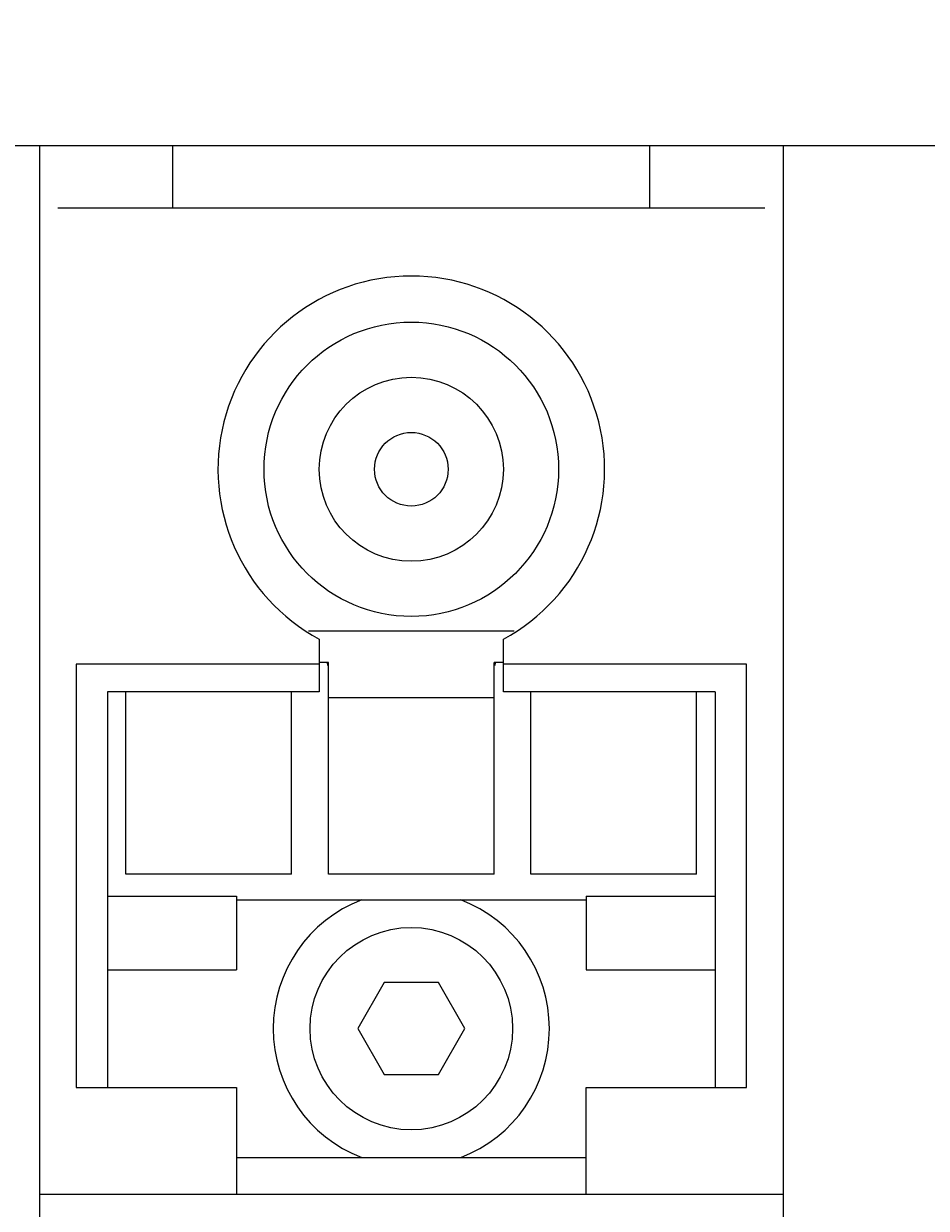
# Model space of a CAD drawing. Extents: x 0 to 841, y 0 to 594.
# Drawn here: x 118 to 143, y 432 to 464 of the extents above; entities that cross this region are included whole.
import ezdxf
from ezdxf.enums import TextEntityAlignment as Align

# ---------------------------------------------------------------- set-up
doc = ezdxf.new("R2010")
doc.units = 0
doc.header["$LTSCALE"] = 46.255
doc.header["$MEASUREMENT"] = 0
doc.layers.add('10000_FRONT', color=7, linetype='CONTINUOUS')
doc.layers.add('10100_DIM_FRONT', color=7, linetype='CONTINUOUS')
doc.dimstyles.get("Standard").update_dxf_attribs({"dimtxt": 0.18, "dimasz": 0.18, "dimexe": 0.18, "dimexo": 0.0625, "dimgap": 0.09, "dimtad": 0, "dimtih": 1, "dimtoh": 1, "dimdec": 4, "dimzin": 0, "dimdsep": 46, "dimtxsty": 'Standard', "dimcen": 0.09, "dimadec": 0, "dimazin": 0, "dimtfac": 1, "dimtdec": 4, "dimtofl": 0, "dimtmove": 0, "dimatfit": 3, "dimfxl": 1, "dimtolj": 1, "dimtzin": 0, "dimarcsym": 0})

# ---------------------------------------------------------------- blocks, each defined once
blk = doc.blocks.new('*D0')
at = {"layer": '10100_DIM_FRONT', "color": 7, "linetype": 'Continuous'}
for p, q in [((100, 457.856), (100, 493.916)), ((582.5, 457.856), (582.5, 493.916)), ((100, 491.916), (341.25, 491.916)), ((582.5, 491.916), (341.25, 491.916))]:
    blk.add_line(p, q, dxfattribs=at)
for points in [[(103.5, 492.416), (100, 491.916), (103.5, 491.416)], [(579, 491.416), (582.5, 491.916), (579, 492.416)]]:
    blk.add_solid(points, dxfattribs=at)
at = {"layer": '10100_DIM_FRONT', "color": 7, "linetype": 'Continuous', "width": 0.910714}
blk.add_text('482.5', height=3.5, dxfattribs=at).set_placement((335.172, 492.791), (347.922, 492.791), align=Align.FIT)

msp = doc.modelspace()

# ---------------------------------------------------------------- linework, layer by layer
at = {"layer": '10000_FRONT', "color": 7, "linetype": 'Continuous'}
for p, q in [((116.4, 460.85647), (266.1, 460.85647)), ((118.65, 460.85647), (118.65, 425.15647)), ((122.275, 459.15647), (122.275, 460.85647)), ((135.225, 459.15647), (135.225, 460.85647)), ((138.85, 460.85647), (138.85, 425.15647)), ((119.15, 459.15647), (138.35, 459.15647)), ((131.54515, 447.65764), (125.95485, 447.65764)), ((126.25, 447.43993), (126.25, 446.00539)), ((131.25, 446.00539), (131.25, 447.43993)), ((126.5, 446.80647), (126.25, 446.80647)), ((126.49107, 446.71388), (126.46546, 446.80647)), ((126.5, 441.05666), (126.5, 446.80647)), ((131, 441.05666), (131, 446.80647)), ((131.25, 446.80647), (131, 446.80647)), ((131.03454, 446.80647), (131.00893, 446.71391)), ((119.65, 446.75647), (119.65, 435.25647)), ((126.25, 446.75647), (119.65, 446.75647)), ((137.85, 446.75647), (131.25, 446.75647)), ((137.85, 435.25647), (137.85, 446.75647)), ((120.5, 446.00539), (120.5, 435.25647)), ((126.25, 446.00539), (120.5, 446.00539)), ((121, 441.05652), (121, 446.00539)), ((125.5, 441.05666), (125.5, 446.00539)), ((131, 445.84795), (126.5, 445.84795)), ((137, 446.00539), (131.25, 446.00539)), ((132, 441.05666), (132, 446.00539)), ((136.5, 441.05666), (136.5, 446.00539)), ((137, 446.00539), (137, 435.25647)), ((125.5, 441.05647), (121, 441.05647)), ((131, 441.05647), (126.5, 441.05647)), ((136.5, 441.05647), (132, 441.05647)), ((120.5, 440.45647), (124, 440.45647)), ((124, 440.45647), (124, 438.45647)), ((124, 440.35647), (133.5, 440.35647)), ((133.5, 440.45647), (133.5, 438.45647)), ((133.5, 440.45647), (137, 440.45647)), ((120.5, 438.45647), (124, 438.45647)), ((133.5, 438.45647), (137, 438.45647)), ((128.01515, 438.10647), (127.3, 436.85647)), ((129.48485, 438.10647), (128.01515, 438.10647)), ((130.2, 436.85647), (129.48485, 438.10647)), ((127.3, 436.85647), (128.01515, 435.60647)), ((129.48485, 435.60647), (130.2, 436.85647)), ((128.01515, 435.60647), (129.48485, 435.60647)), ((119.65, 435.25647), (124, 435.25647)), ((124, 435.25647), (124, 432.35647)), ((133.5, 432.35647), (133.5, 435.25647)), ((133.5, 435.25647), (137.85, 435.25647)), ((124, 433.35647), (133.5, 433.35647)), ((118.65, 432.35647), (138.85, 432.35647))]:
    msp.add_line(p, q, dxfattribs=at)
for centre, radius in [((128.75, 452.05647), 4), ((128.75, 452.05647), 2.5), ((128.75, 452.05647), 1), ((128.75, 436.85647), 2.75)]:
    msp.add_circle(centre, radius, dxfattribs=at)
for centre, radius, start, end in [((128.75, 452.05647), 5.25, 298.43689, 241.56311), ((128.75, 436.85647), 3.75, 111.03947, 248.96053), ((128.75, 436.85647), 3.75, 291.03947, 68.96053)]:
    msp.add_arc(centre, radius, start, end, dxfattribs=at)

# ---------------------------------------------------------------- dimensions: what is measured, and where the dimension line sits
at = {"layer": '10100_DIM_FRONT', "color": 7, "linetype": 'Continuous'}
dim = msp.add_linear_dim(base=(582.5, 491.91622), p1=(100, 457.85647), p2=(582.5, 457.85647), dimstyle='Standard', dxfattribs=at)
dim.commit()
dim.dimension.update_dxf_attribs({"geometry": '*D0', "text_midpoint": (341.54659, 494.54122), "dimtype": 128})

doc.saveas('drawing.dxf')
